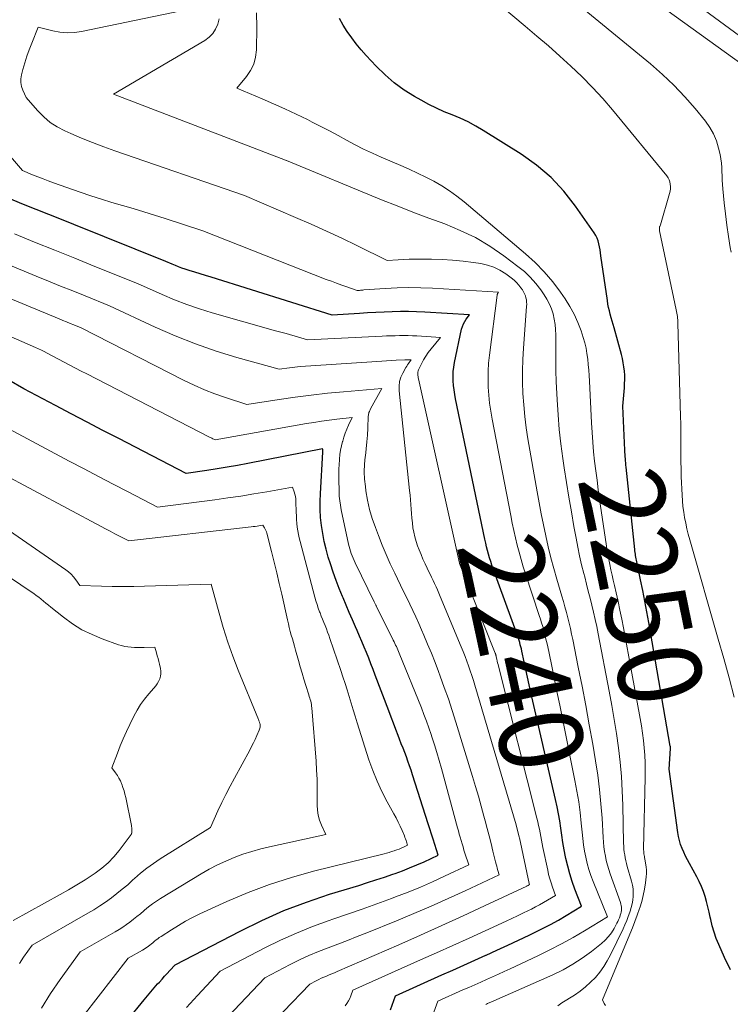
# Model space of a CAD drawing. Units: feet. Extents: x 1151672 to 1156672, y 7068870 to 7074746.
# Drawn here: x 1152384 to 1152469, y 7069069 to 7069186 of the extents above; entities that cross this region are included whole.
import ezdxf
from ezdxf.enums import TextEntityAlignment as Align

# ---------------------------------------------------------------- set-up
doc = ezdxf.new("R2010")
doc.units = ezdxf.units.FT
doc.header["$MEASUREMENT"] = 0
doc.layers.add('Level 44', color=7, linetype='Continuous', lineweight=0)
doc.layers.add('Level 45', color=7, linetype='Continuous', lineweight=0)
doc.styles.add('Style-ENGINEERING', font='ENGINEERING.shx')

msp = doc.modelspace()

# ---------------------------------------------------------------- linework, layer by layer
at = {"layer": 'Level 44', "color": 32, "linetype": 'Continuous', "lineweight": 30, "flags": 128}
for points, elevation in [([(1152468.91, 7069072.75), (1152468.19, 7069074.21), (1152467.5, 7069075.78), (1152467.21, 7069076.5), (1152466.95, 7069077.24), (1152466.74, 7069077.99), (1152466.55, 7069078.75), (1152466.5, 7069079.02), (1152466.36, 7069079.65), (1152466.21, 7069080.28), (1152466.05, 7069080.9), (1152465.88, 7069081.51), (1152465.67, 7069082.12), (1152465.45, 7069082.72), (1152465.18, 7069083.3), (1152464.89, 7069083.87), (1152463.99, 7069085.47), (1152463.75, 7069085.91), (1152463.53, 7069086.36), (1152463.31, 7069086.81), (1152463.11, 7069087.26), (1152462.94, 7069087.73), (1152462.79, 7069088.2), (1152462.68, 7069088.68), (1152462.59, 7069089.17), (1152461.58, 7069096.77), (1152461.73, 7069099.25), (1152461.73, 7069099.28), (1152461.73, 7069099.3), (1152461.73, 7069099.32), (1152461.73, 7069099.35), (1152461.72, 7069099.44), (1152461.72, 7069099.46), (1152461.72, 7069099.49), (1152461.72, 7069099.51), (1152461.71, 7069099.53), (1152459.12, 7069114.33), (1152458.89, 7069115.6), (1152458.65, 7069116.88), (1152458.4, 7069118.15), (1152458.14, 7069119.42), (1152457.69, 7069121.59), (1152457.65, 7069121.77), (1152457.62, 7069121.96), (1152457.58, 7069122.14), (1152457.55, 7069122.33), (1152457.52, 7069122.51), (1152457.49, 7069122.7), (1152457.47, 7069122.88), (1152457.44, 7069123.07), (1152456.42, 7069132.91), (1152456.4, 7069133.17), (1152456.37, 7069133.42), (1152456.35, 7069133.68), (1152456.33, 7069133.93), (1152456.31, 7069134.19), (1152456.29, 7069134.44), (1152456.28, 7069134.7), (1152456.26, 7069134.95), (1152456.01, 7069140.23), (1152456.21, 7069142.4), (1152456.24, 7069142.91), (1152456.26, 7069143.41), (1152456.25, 7069143.92), (1152456.21, 7069144.42), (1152456.16, 7069144.92), (1152456.08, 7069145.42), (1152455.98, 7069145.92), (1152455.85, 7069146.41), (1152454.97, 7069149.59), (1152454.86, 7069149.99), (1152454.74, 7069150.4), (1152454.63, 7069150.81), (1152454.52, 7069151.22), (1152454.42, 7069151.63), (1152454.32, 7069152.04), (1152454.24, 7069152.45), (1152454.18, 7069152.87), (1152453.4, 7069158.23), (1152453.35, 7069158.58), (1152453.29, 7069158.94), (1152453.22, 7069159.3), (1152453.15, 7069159.66), (1152453.06, 7069160.01), (1152452.93, 7069160.34), (1152452.77, 7069160.66), (1152452.59, 7069160.97), (1152450.37, 7069164.16), (1152448.96, 7069165.95), (1152447.42, 7069167.61), (1152445.69, 7069169.06), (1152443.83, 7069170.39), (1152439.3, 7069173.24), (1152438.41, 7069173.76), (1152437.5, 7069174.25), (1152436.56, 7069174.68), (1152435.6, 7069175.08), (1152434.64, 7069175.47), (1152433.7, 7069175.89), (1152432.77, 7069176.35), (1152431.85, 7069176.84), (1152431.08, 7069177.28), (1152429.83, 7069178.06), (1152428.64, 7069178.91), (1152427.54, 7069179.87), (1152426.49, 7069180.91), (1152425.29, 7069182.21), (1152424.68, 7069182.9), (1152424.1, 7069183.6), (1152423.55, 7069184.33), (1152423.02, 7069185.08), (1152422.54, 7069185.85), (1152422.08, 7069186.64)], 2250), ([(1152427.42, 7069151.48), (1152426.44, 7069151.44), (1152425.46, 7069151.38), (1152424.48, 7069151.32), (1152421.23, 7069151.12), (1152406.7, 7069155.65), (1152406.05, 7069155.85), (1152405.4, 7069156.05), (1152404.75, 7069156.26), (1152404.1, 7069156.46), (1152403.6, 7069156.62), (1152403.2, 7069156.75), (1152402.81, 7069156.89), (1152402.43, 7069157.05), (1152402.05, 7069157.21), (1152401.29, 7069157.55), (1152390.29, 7069161.95), (1152388.78, 7069162.55), (1152387.28, 7069163.16), (1152385.77, 7069163.77), (1152384.26, 7069164.38), (1152381.25, 7069165.61)], 2240), ([(1152428.18, 7069067.94), (1152428.79, 7069069.64), (1152434.34, 7069072.12), (1152435.66, 7069072.71), (1152436.98, 7069073.3), (1152438.29, 7069073.89), (1152439.61, 7069074.48), (1152439.65, 7069074.5), (1152440.95, 7069075.09), (1152442.24, 7069075.68), (1152443.53, 7069076.29), (1152444.82, 7069076.9), (1152445.45, 7069077.2), (1152446.41, 7069077.68), (1152447.37, 7069078.17), (1152448.3, 7069078.7), (1152449.23, 7069079.24), (1152451.07, 7069080.35), (1152450.28, 7069082.38), (1152449.96, 7069083.29), (1152449.66, 7069084.21), (1152449.42, 7069085.14), (1152449.2, 7069086.08), (1152449.16, 7069086.27), (1152449, 7069087.12), (1152448.85, 7069087.98), (1152448.71, 7069088.84), (1152448.58, 7069089.7), (1152448.46, 7069090.56), (1152448.31, 7069091.41), (1152448.14, 7069092.26), (1152447.96, 7069093.11), (1152445.02, 7069105.95), (1152444.81, 7069106.86), (1152444.61, 7069107.77), (1152444.41, 7069108.68), (1152444.21, 7069109.59), (1152443.93, 7069110.9), (1152443.87, 7069111.16), (1152443.81, 7069111.41), (1152443.74, 7069111.66), (1152443.68, 7069111.91), (1152443.6, 7069112.16), (1152443.53, 7069112.41), (1152443.45, 7069112.66), (1152443.36, 7069112.9), (1152440.5, 7069120.76), (1152440.35, 7069121.19), (1152440.2, 7069121.62), (1152440.07, 7069122.06), (1152439.94, 7069122.5), (1152439.82, 7069122.94), (1152439.7, 7069123.39), (1152439.6, 7069123.83), (1152439.5, 7069124.28), (1152435.99, 7069141.08), (1152435.89, 7069141.62), (1152435.81, 7069142.16), (1152435.74, 7069142.71), (1152435.7, 7069143.26), (1152435.69, 7069143.8), (1152435.7, 7069144.35), (1152435.77, 7069144.89), (1152435.86, 7069145.43), (1152436.72, 7069149.44), (1152436.81, 7069149.76), (1152436.93, 7069150.06), (1152437.08, 7069150.35), (1152437.26, 7069150.62), (1152437.66, 7069151.15), (1152432.31, 7069151.48), (1152431.33, 7069151.53), (1152430.35, 7069151.55), (1152429.38, 7069151.55), (1152428.4, 7069151.52), (1152427.42, 7069151.48)], 2240), ([(1152392.81, 7069061.96), (1152398.68, 7069069.13), (1152399.08, 7069069.61), (1152399.49, 7069070.09), (1152399.9, 7069070.57), (1152400.31, 7069071.04), (1152400.53, 7069071.27), (1152400.84, 7069071.62), (1152401.15, 7069071.97), (1152401.47, 7069072.31), (1152401.78, 7069072.65), (1152402.42, 7069073.34), (1152410.18, 7069077.38), (1152412.79, 7069078.65), (1152415.44, 7069079.83), (1152418.15, 7069080.85), (1152420.9, 7069081.78), (1152424.42, 7069082.85), (1152425.44, 7069083.17), (1152426.46, 7069083.5), (1152427.48, 7069083.84), (1152428.49, 7069084.18), (1152428.74, 7069084.27), (1152429.62, 7069084.59), (1152430.49, 7069084.93), (1152431.36, 7069085.3), (1152432.21, 7069085.68), (1152433.91, 7069086.48), (1152433.51, 7069087.73), (1152433.32, 7069088.36), (1152433.12, 7069088.98), (1152432.92, 7069089.61), (1152432.72, 7069090.23), (1152430.84, 7069096.1), (1152430.66, 7069096.64), (1152430.48, 7069097.17), (1152430.29, 7069097.7), (1152430.1, 7069098.23), (1152429.9, 7069098.76), (1152429.7, 7069099.29), (1152429.49, 7069099.81), (1152429.29, 7069100.34), (1152429.13, 7069100.77), (1152428.85, 7069101.51), (1152428.57, 7069102.25), (1152428.28, 7069102.99), (1152428, 7069103.73), (1152426.37, 7069108.03), (1152426.12, 7069108.71), (1152425.86, 7069109.38), (1152425.59, 7069110.04), (1152425.33, 7069110.71), (1152425.06, 7069111.38), (1152424.78, 7069112.04), (1152424.5, 7069112.7), (1152424.21, 7069113.36), (1152424.02, 7069113.78), (1152423.63, 7069114.64), (1152423.25, 7069115.51), (1152422.88, 7069116.38), (1152422.51, 7069117.26), (1152422.43, 7069117.43), (1152422.04, 7069118.39), (1152421.67, 7069119.36), (1152421.33, 7069120.35), (1152421, 7069121.34), (1152420.75, 7069122.15), (1152420.49, 7069123.08), (1152420.26, 7069124.02), (1152420.08, 7069124.96), (1152419.93, 7069125.92), (1152419.83, 7069126.88), (1152419.77, 7069127.84), (1152419.77, 7069128.81), (1152419.8, 7069129.77), (1152420.1, 7069134.73), (1152420.1, 7069134.79), (1152420.1, 7069134.86), (1152420.1, 7069134.92), (1152420.09, 7069134.98), (1152420.07, 7069135.11), (1152411.1, 7069133.35), (1152409.87, 7069133.12), (1152408.65, 7069132.91), (1152407.42, 7069132.71), (1152406.19, 7069132.52), (1152403.73, 7069132.16), (1152395.65, 7069136.33), (1152393.75, 7069137.31), (1152391.85, 7069138.3), (1152389.96, 7069139.3), (1152388.06, 7069140.29), (1152384.28, 7069142.29), (1152382.48, 7069143.35)], 2230)]:
    msp.add_lwpolyline(points, dxfattribs=dict(at, elevation=elevation))
at = {"layer": 'Level 45', "color": 32, "linetype": 'Continuous', "lineweight": 0, "flags": 128}
for points, elevation in [([(1152473.13, 7069179.09), (1152450.48, 7069195.45)], 2256), ([(1152471.18, 7069183.67), (1152461.01, 7069191.18)], 2258), ([(1152468.98, 7069158.64), (1152468.88, 7069159.2), (1152468.68, 7069160.54), (1152468.48, 7069161.88), (1152468.32, 7069163.23), (1152468.17, 7069164.57), (1152468, 7069166.25), (1152467.95, 7069166.76), (1152467.92, 7069167.27), (1152467.9, 7069167.79), (1152467.89, 7069168.3), (1152467.87, 7069168.81), (1152467.83, 7069169.32), (1152467.76, 7069169.83), (1152467.67, 7069170.33), (1152467.49, 7069171.12), (1152467.23, 7069171.99), (1152466.89, 7069172.82), (1152466.45, 7069173.59), (1152465.92, 7069174.33), (1152464.68, 7069175.84), (1152463.44, 7069177.27), (1152462.14, 7069178.64), (1152460.77, 7069179.94), (1152459.34, 7069181.19), (1152448.96, 7069189.75)], 2254), ([(1152439.6, 7069068.6), (1152439.7, 7069068.64), (1152439.8, 7069068.69), (1152439.9, 7069068.73), (1152440.01, 7069068.77), (1152440.11, 7069068.82), (1152440.21, 7069068.86), (1152447.65, 7069072.15), (1152448.86, 7069072.74), (1152450.04, 7069073.4), (1152451.17, 7069074.14), (1152452.26, 7069074.94), (1152453.45, 7069075.88), (1152453.9, 7069076.28), (1152454.3, 7069076.71), (1152454.65, 7069077.18), (1152454.97, 7069077.68), (1152455.31, 7069078.31), (1152455.42, 7069078.53), (1152455.52, 7069078.74), (1152455.61, 7069078.96), (1152455.7, 7069079.19), (1152455.72, 7069079.27), (1152455.78, 7069079.46), (1152455.82, 7069079.65), (1152455.85, 7069079.84), (1152455.86, 7069080.04), (1152455.86, 7069080.23), (1152455.84, 7069080.42), (1152455.8, 7069080.61), (1152455.75, 7069080.8), (1152454.51, 7069084.21), (1152454.33, 7069084.74), (1152454.18, 7069085.27), (1152454.04, 7069085.81), (1152453.93, 7069086.35), (1152453.84, 7069086.9), (1152453.76, 7069087.45), (1152453.71, 7069088), (1152453.67, 7069088.56), (1152453.53, 7069090.9), (1152453.4, 7069092.62), (1152453.23, 7069094.34), (1152453.01, 7069096.05), (1152452.75, 7069097.76), (1152452.41, 7069099.74), (1152452, 7069102.05), (1152451.58, 7069104.37), (1152451.14, 7069106.68), (1152450.69, 7069108.99), (1152450.02, 7069112.29), (1152449.89, 7069112.94), (1152449.74, 7069113.59), (1152449.59, 7069114.24), (1152449.43, 7069114.89), (1152449.26, 7069115.53), (1152449.08, 7069116.18), (1152448.9, 7069116.82), (1152448.72, 7069117.46), (1152448.12, 7069119.49), (1152447.75, 7069120.78), (1152447.4, 7069122.08), (1152447.08, 7069123.38), (1152446.79, 7069124.69), (1152446.51, 7069126), (1152446.24, 7069127.32), (1152446, 7069128.64), (1152445.76, 7069129.96), (1152444.66, 7069136.3), (1152444.45, 7069137.64), (1152444.28, 7069139), (1152444.15, 7069140.36), (1152444.06, 7069141.72), (1152444.02, 7069143.08), (1152444.01, 7069144.45), (1152444.05, 7069145.81), (1152444.13, 7069147.18), (1152444.5, 7069152.17), (1152444.51, 7069152.43), (1152444.5, 7069152.69), (1152444.47, 7069152.94), (1152444.42, 7069153.2), (1152444.35, 7069153.44), (1152444.25, 7069153.68), (1152444.14, 7069153.91), (1152444, 7069154.13), (1152443.82, 7069154.39), (1152443.57, 7069154.72), (1152443.29, 7069155.03), (1152442.99, 7069155.31), (1152442.66, 7069155.57), (1152441.99, 7069156.06), (1152441.3, 7069156.49), (1152440.57, 7069156.85), (1152439.8, 7069157.11), (1152439, 7069157.29), (1152438.15, 7069157.42), (1152436.89, 7069157.58), (1152435.64, 7069157.71), (1152434.38, 7069157.78), (1152433.12, 7069157.82), (1152431.79, 7069157.83), (1152431.12, 7069157.83), (1152430.45, 7069157.82), (1152429.79, 7069157.79), (1152429.12, 7069157.75), (1152427.79, 7069157.65), (1152424.17, 7069159.44), (1152422.35, 7069160.32), (1152420.52, 7069161.18), (1152418.68, 7069162), (1152416.83, 7069162.82), (1152410.7, 7069165.44), (1152395.19, 7069170.79), (1152393.85, 7069171.27), (1152392.52, 7069171.77), (1152391.21, 7069172.31), (1152389.9, 7069172.86), (1152389.2, 7069173.17), (1152388.29, 7069173.65), (1152387.43, 7069174.2), (1152386.66, 7069174.86), (1152385.93, 7069175.6), (1152384.58, 7069177.18), (1152384.17, 7069178.06), (1152384.01, 7069178.51), (1152383.93, 7069178.96), (1152383.93, 7069179.42), (1152384.01, 7069179.89), (1152384.18, 7069180.54), (1152384.41, 7069181.33), (1152384.66, 7069182.12), (1152384.94, 7069182.9), (1152385.23, 7069183.67), (1152386.01, 7069185.58), (1152387.74, 7069185.14), (1152388.6, 7069184.98), (1152389.47, 7069184.9), (1152390.34, 7069184.94), (1152391.21, 7069185.06), (1152404.09, 7069187.74)], 2244), ([(1152469.36, 7069105.37), (1152468.74, 7069107.7), (1152468.1, 7069110.02), (1152467.45, 7069112.33), (1152464.04, 7069124.23), (1152463.86, 7069124.88), (1152463.7, 7069125.54), (1152463.55, 7069126.2), (1152463.42, 7069126.87), (1152463.31, 7069127.53), (1152463.22, 7069128.21), (1152463.15, 7069128.88), (1152463.11, 7069129.56), (1152463.02, 7069131.79), (1152462.99, 7069132.69), (1152462.97, 7069133.59), (1152462.96, 7069134.49), (1152462.96, 7069135.39), (1152462.96, 7069136.29), (1152462.96, 7069137.19), (1152462.95, 7069138.09), (1152462.93, 7069138.99), (1152462.61, 7069150.15), (1152462.6, 7069150.35), (1152462.59, 7069150.55), (1152462.57, 7069150.75), (1152462.55, 7069150.95), (1152462.52, 7069151.15), (1152462.49, 7069151.35), (1152462.45, 7069151.55), (1152462.41, 7069151.74), (1152460.42, 7069161.23), (1152460.41, 7069161.3), (1152460.4, 7069161.36), (1152460.4, 7069161.42), (1152460.4, 7069161.48), (1152460.4, 7069161.55), (1152460.41, 7069161.61), (1152460.42, 7069161.67), (1152460.44, 7069161.73), (1152460.52, 7069161.94), (1152461.61, 7069165.7), (1152461.68, 7069165.97), (1152461.72, 7069166.24), (1152461.72, 7069166.51), (1152461.71, 7069166.79), (1152461.65, 7069167.06), (1152461.57, 7069167.32), (1152461.45, 7069167.56), (1152461.29, 7069167.78), (1152454.8, 7069175.68), (1152453.62, 7069177.06), (1152452.4, 7069178.39), (1152451.12, 7069179.68), (1152449.81, 7069180.93), (1152448.46, 7069182.14), (1152447.1, 7069183.34), (1152445.73, 7069184.52), (1152444.34, 7069185.7), (1152441.13, 7069188.39)], 2252), ([(1152448.24, 7069068.41), (1152448.72, 7069068.77), (1152450.22, 7069069.72), (1152450.9, 7069070.19), (1152451.55, 7069070.69), (1152452.15, 7069071.24), (1152452.73, 7069071.83), (1152453.25, 7069072.46), (1152453.74, 7069073.12), (1152454.16, 7069073.82), (1152454.55, 7069074.54), (1152456.06, 7069077.66), (1152456.28, 7069078.14), (1152456.49, 7069078.63), (1152456.68, 7069079.13), (1152456.86, 7069079.63), (1152456.91, 7069079.77), (1152457.03, 7069080.2), (1152457.14, 7069080.64), (1152457.21, 7069081.09), (1152457.26, 7069081.55), (1152457.27, 7069082), (1152457.25, 7069082.45), (1152457.17, 7069082.89), (1152457.07, 7069083.34), (1152456.56, 7069085.1), (1152456.47, 7069085.45), (1152456.39, 7069085.79), (1152456.31, 7069086.14), (1152456.25, 7069086.49), (1152456.2, 7069086.84), (1152456.15, 7069087.19), (1152456.13, 7069087.54), (1152456.11, 7069087.9), (1152456.02, 7069092.46), (1152455.96, 7069094.18), (1152455.86, 7069095.89), (1152455.7, 7069097.6), (1152455.5, 7069099.31), (1152455.25, 7069101.01), (1152454.99, 7069102.71), (1152454.7, 7069104.4), (1152454.39, 7069106.1), (1152453.06, 7069112.98), (1152452.89, 7069113.83), (1152452.71, 7069114.69), (1152452.52, 7069115.54), (1152452.32, 7069116.39), (1152452.11, 7069117.23), (1152451.89, 7069118.08), (1152451.68, 7069118.92), (1152451.46, 7069119.77), (1152451.35, 7069120.18), (1152451.09, 7069121.23), (1152450.85, 7069122.29), (1152450.63, 7069123.35), (1152450.42, 7069124.41), (1152450.17, 7069125.8), (1152449.86, 7069127.55), (1152449.56, 7069129.31), (1152449.28, 7069131.08), (1152449.01, 7069132.84), (1152448.85, 7069133.94), (1152448.61, 7069135.69), (1152448.41, 7069137.44), (1152448.26, 7069139.2), (1152448.15, 7069140.97), (1152448.11, 7069141.74), (1152448.05, 7069143.12), (1152448.01, 7069144.5), (1152447.99, 7069145.88), (1152447.98, 7069147.26), (1152447.99, 7069148.74), (1152447.97, 7069149.38), (1152447.91, 7069150.01), (1152447.8, 7069150.64), (1152447.66, 7069151.26), (1152447.46, 7069151.86), (1152447.22, 7069152.45), (1152446.93, 7069153.01), (1152446.59, 7069153.55), (1152446.19, 7069154.13), (1152445.59, 7069154.91), (1152444.94, 7069155.65), (1152444.23, 7069156.33), (1152443.46, 7069156.96), (1152441.77, 7069158.23), (1152440.1, 7069159.37), (1152438.37, 7069160.4), (1152436.56, 7069161.27), (1152434.69, 7069162.03), (1152432.78, 7069162.73), (1152430.88, 7069163.44), (1152428.99, 7069164.19), (1152427.1, 7069164.94), (1152415.75, 7069169.62), (1152415.69, 7069169.65), (1152415.61, 7069169.69), (1152395.01, 7069177.56), (1152405.96, 7069184.01), (1152406.47, 7069184.39), (1152406.91, 7069184.83), (1152407.24, 7069185.36), (1152407.5, 7069185.94), (1152407.67, 7069186.58)], 2246), ([(1152453.93, 7069068.48), (1152453.8, 7069068.7), (1152453.57, 7069069.16), (1152456.86, 7069076.99), (1152457.17, 7069077.75), (1152457.47, 7069078.51), (1152457.75, 7069079.29), (1152458.02, 7069080.06), (1152458.06, 7069080.17), (1152458.28, 7069080.9), (1152458.47, 7069081.64), (1152458.61, 7069082.39), (1152458.73, 7069083.15), (1152458.81, 7069083.85), (1152458.84, 7069084.26), (1152458.84, 7069084.67), (1152458.81, 7069085.08), (1152458.75, 7069085.49), (1152458.66, 7069086.01), (1152458.63, 7069086.16), (1152458.61, 7069086.31), (1152458.58, 7069086.47), (1152458.55, 7069086.62), (1152458.53, 7069086.78), (1152458.52, 7069086.93), (1152458.51, 7069087.09), (1152458.51, 7069087.24), (1152458.7, 7069095.75), (1152458.7, 7069096.64), (1152458.68, 7069097.53), (1152458.64, 7069098.42), (1152458.57, 7069099.31), (1152458.48, 7069100.2), (1152458.37, 7069101.08), (1152458.24, 7069101.96), (1152458.09, 7069102.84), (1152456.1, 7069113.66), (1152455.89, 7069114.72), (1152455.68, 7069115.78), (1152455.45, 7069116.84), (1152455.22, 7069117.89), (1152455.02, 7069118.76), (1152454.88, 7069119.38), (1152454.74, 7069120), (1152454.6, 7069120.63), (1152454.46, 7069121.25), (1152454.33, 7069121.87), (1152454.21, 7069122.49), (1152454.1, 7069123.12), (1152454.01, 7069123.75), (1152453.24, 7069129.06), (1152453.08, 7069130.2), (1152452.93, 7069131.34), (1152452.78, 7069132.49), (1152452.64, 7069133.63), (1152452.52, 7069134.77), (1152452.41, 7069135.92), (1152452.33, 7069137.06), (1152452.26, 7069138.21), (1152452.01, 7069143.22), (1152451.97, 7069143.88), (1152451.93, 7069144.54), (1152451.88, 7069145.2), (1152451.82, 7069145.86), (1152451.73, 7069146.51), (1152451.62, 7069147.16), (1152451.46, 7069147.8), (1152451.28, 7069148.43), (1152451.02, 7069149.23), (1152450.64, 7069150.24), (1152450.21, 7069151.22), (1152449.69, 7069152.16), (1152449.11, 7069153.07), (1152448.56, 7069153.87), (1152447.62, 7069155.12), (1152446.62, 7069156.31), (1152445.52, 7069157.42), (1152444.37, 7069158.47), (1152437.01, 7069164.68), (1152436.15, 7069165.36), (1152435.27, 7069166.01), (1152434.34, 7069166.59), (1152433.39, 7069167.14), (1152432.41, 7069167.65), (1152431.43, 7069168.13), (1152430.43, 7069168.6), (1152429.42, 7069169.04), (1152427.09, 7069170.03), (1152426.03, 7069170.5), (1152424.98, 7069170.99), (1152423.95, 7069171.52), (1152422.93, 7069172.06), (1152421.91, 7069172.62), (1152420.89, 7069173.17), (1152419.86, 7069173.71), (1152418.83, 7069174.24), (1152418.24, 7069174.53), (1152416.9, 7069175.19), (1152415.56, 7069175.83), (1152414.2, 7069176.43), (1152412.83, 7069177.02), (1152409.8, 7069178.28), (1152410.95, 7069179.67), (1152411.44, 7069180.4), (1152411.82, 7069181.17), (1152412.03, 7069182), (1152412.13, 7069182.87), (1152412.17, 7069185.61), (1152412.16, 7069187.31)], 2248), ([(1152432.88, 7069066.24), (1152433.87, 7069068.98), (1152436.87, 7069070.32), (1152437.58, 7069070.63), (1152438.29, 7069070.95), (1152439, 7069071.26), (1152439.7, 7069071.57), (1152440.41, 7069071.89), (1152441.12, 7069072.2), (1152441.82, 7069072.53), (1152442.52, 7069072.85), (1152445.83, 7069074.41), (1152447.27, 7069075.11), (1152448.68, 7069075.83), (1152450.07, 7069076.61), (1152451.45, 7069077.41), (1152454.18, 7069079.06), (1152452.46, 7069083.32), (1152452.19, 7069084.03), (1152451.95, 7069084.75), (1152451.76, 7069085.48), (1152451.59, 7069086.22), (1152451.45, 7069086.96), (1152451.33, 7069087.71), (1152451.23, 7069088.47), (1152451.15, 7069089.22), (1152451.05, 7069090.29), (1152450.91, 7069091.57), (1152450.74, 7069092.85), (1152450.53, 7069094.13), (1152450.29, 7069095.4), (1152448.79, 7069102.83), (1152448.46, 7069104.44), (1152448.13, 7069106.06), (1152447.8, 7069107.67), (1152447.46, 7069109.28), (1152446.98, 7069111.6), (1152446.88, 7069112.05), (1152446.77, 7069112.5), (1152446.66, 7069112.95), (1152446.55, 7069113.4), (1152446.43, 7069113.84), (1152446.3, 7069114.29), (1152446.16, 7069114.73), (1152446.02, 7069115.17), (1152444.38, 7069120.13), (1152444.1, 7069120.99), (1152443.84, 7069121.85), (1152443.6, 7069122.72), (1152443.38, 7069123.59), (1152443.17, 7069124.47), (1152442.96, 7069125.35), (1152442.78, 7069126.23), (1152442.6, 7069127.11), (1152440.37, 7069138.68), (1152440.2, 7069139.62), (1152440.07, 7069140.57), (1152439.97, 7069141.53), (1152439.9, 7069142.48), (1152439.88, 7069143.44), (1152439.89, 7069144.4), (1152439.95, 7069145.35), (1152440.05, 7069146.31), (1152440.97, 7069153.5), (1152440.99, 7069153.57), (1152441, 7069153.63), (1152441.03, 7069153.69), (1152441.07, 7069153.74), (1152441.15, 7069153.85), (1152433.23, 7069154.34), (1152431.81, 7069154.4), (1152430.4, 7069154.42), (1152428.99, 7069154.38), (1152427.57, 7069154.31), (1152425.01, 7069154.13), (1152424.88, 7069154.12), (1152424.74, 7069154.11), (1152424.61, 7069154.1), (1152424.48, 7069154.08), (1152424.22, 7069154.06), (1152422.98, 7069154.49), (1152422.36, 7069154.71), (1152421.74, 7069154.93), (1152421.12, 7069155.17), (1152420.51, 7069155.4), (1152405.71, 7069161.22), (1152401.2, 7069162.69), (1152399.94, 7069163.1), (1152398.67, 7069163.49), (1152397.39, 7069163.87), (1152396.12, 7069164.23), (1152394.84, 7069164.61), (1152393.57, 7069164.99), (1152392.3, 7069165.41), (1152391.05, 7069165.84), (1152387.83, 7069166.97), (1152387.2, 7069167.2), (1152386.58, 7069167.43), (1152385.96, 7069167.67), (1152385.34, 7069167.92), (1152384.11, 7069168.42), (1152382.43, 7069170.39)], 2242), ([(1152422.77, 7069068.43), (1152422.98, 7069068.71), (1152423.17, 7069069.01), (1152423.33, 7069069.32), (1152423.46, 7069069.64), (1152423.7, 7069070.31), (1152431.78, 7069073.92), (1152433.72, 7069074.78), (1152435.66, 7069075.66), (1152437.6, 7069076.54), (1152439.53, 7069077.42), (1152442.05, 7069078.57), (1152442.72, 7069078.89), (1152443.39, 7069079.2), (1152444.06, 7069079.52), (1152444.73, 7069079.84), (1152445.07, 7069080.01), (1152445.56, 7069080.26), (1152446.05, 7069080.52), (1152446.53, 7069080.79), (1152447, 7069081.07), (1152447.95, 7069081.64), (1152447.59, 7069082.64), (1152447.42, 7069083.14), (1152447.27, 7069083.64), (1152447.13, 7069084.15), (1152447.02, 7069084.67), (1152446.46, 7069087.37), (1152446.37, 7069087.81), (1152446.28, 7069088.25), (1152446.2, 7069088.69), (1152446.12, 7069089.13), (1152446.03, 7069089.57), (1152445.94, 7069090.01), (1152445.84, 7069090.44), (1152445.74, 7069090.88), (1152441.13, 7069109.08), (1152441.08, 7069109.29), (1152441.03, 7069109.49), (1152440.98, 7069109.7), (1152440.94, 7069109.91), (1152440.87, 7069110.2), (1152440.86, 7069110.26), (1152440.84, 7069110.32), (1152440.83, 7069110.37), (1152440.81, 7069110.43), (1152440.8, 7069110.49), (1152440.78, 7069110.54), (1152440.76, 7069110.6), (1152440.74, 7069110.65), (1152436.47, 7069121.39), (1152436.45, 7069121.44), (1152431.55, 7069143.5), (1152431.53, 7069143.63), (1152431.5, 7069143.77), (1152431.49, 7069143.9), (1152431.47, 7069144.04), (1152431.47, 7069144.17), (1152431.49, 7069144.3), (1152431.52, 7069144.43), (1152431.57, 7069144.55), (1152431.91, 7069145.27), (1152432.16, 7069145.75), (1152432.42, 7069146.2), (1152432.72, 7069146.64), (1152433.05, 7069147.07), (1152434.17, 7069148.45), (1152431.35, 7069148.63), (1152430.83, 7069148.65), (1152430.31, 7069148.67), (1152429.79, 7069148.67), (1152429.26, 7069148.67), (1152428.74, 7069148.65), (1152428.22, 7069148.64), (1152427.7, 7069148.62), (1152427.18, 7069148.59), (1152418.25, 7069148.18), (1152415.71, 7069148.9), (1152414.44, 7069149.25), (1152413.16, 7069149.61), (1152411.89, 7069149.97), (1152410.62, 7069150.33), (1152406.84, 7069151.4), (1152405.31, 7069151.87), (1152403.8, 7069152.39), (1152402.31, 7069152.96), (1152400.84, 7069153.58), (1152397.91, 7069154.89), (1152392.78, 7069156.95), (1152390.38, 7069157.92), (1152387.98, 7069158.89), (1152385.58, 7069159.87), (1152383.18, 7069160.85)], 2238), ([(1152405.93, 7069057.94), (1152418.52, 7069071.01), (1152419.3, 7069071.42), (1152419.6, 7069071.57), (1152419.91, 7069071.72), (1152420.22, 7069071.86), (1152420.53, 7069071.99), (1152420.85, 7069072.12), (1152421.16, 7069072.25), (1152421.48, 7069072.38), (1152421.79, 7069072.52), (1152429.19, 7069075.74), (1152431.77, 7069076.87), (1152434.34, 7069078.03), (1152436.91, 7069079.2), (1152439.46, 7069080.39), (1152444.52, 7069082.77), (1152444.54, 7069082.78), (1152444.56, 7069082.79), (1152444.58, 7069082.8), (1152444.6, 7069082.81), (1152444.7, 7069082.85), (1152444.71, 7069082.86), (1152444.84, 7069082.94), (1152444.81, 7069083.03), (1152444.8, 7069083.07), (1152444.79, 7069083.09), (1152443.63, 7069088.53), (1152443.61, 7069088.63), (1152443.23, 7069090.09), (1152438.3, 7069106.8), (1152438.12, 7069107.38), (1152437.94, 7069107.96), (1152437.75, 7069108.54), (1152437.55, 7069109.12), (1152437.34, 7069109.69), (1152437.13, 7069110.26), (1152436.9, 7069110.83), (1152436.67, 7069111.4), (1152434.15, 7069117.44), (1152433.99, 7069117.83), (1152433.82, 7069118.21), (1152433.65, 7069118.59), (1152433.47, 7069118.97), (1152433.3, 7069119.35), (1152433.11, 7069119.73), (1152432.93, 7069120.1), (1152432.75, 7069120.48), (1152432.59, 7069120.81), (1152432.33, 7069121.36), (1152432.08, 7069121.91), (1152431.85, 7069122.46), (1152431.63, 7069123.02), (1152431.45, 7069123.5), (1152431.27, 7069124.03), (1152431.11, 7069124.57), (1152430.99, 7069125.12), (1152430.89, 7069125.67), (1152430.82, 7069126.24), (1152430.76, 7069126.79), (1152430.71, 7069127.35), (1152430.67, 7069127.9), (1152430.64, 7069128.46), (1152430.6, 7069129.02), (1152430.55, 7069129.57), (1152430.49, 7069130.13), (1152429.23, 7069142.07), (1152429.22, 7069142.62), (1152429.28, 7069143.16), (1152429.44, 7069143.68), (1152429.67, 7069144.18), (1152430.04, 7069144.85), (1152430.14, 7069145.01), (1152430.24, 7069145.16), (1152430.34, 7069145.31), (1152430.45, 7069145.46), (1152430.68, 7069145.75), (1152430.38, 7069145.77), (1152430.32, 7069145.77), (1152430.27, 7069145.78), (1152430.21, 7069145.78), (1152430.15, 7069145.78), (1152430.1, 7069145.78), (1152430.04, 7069145.77), (1152429.98, 7069145.77), (1152429.93, 7069145.77), (1152428.88, 7069145.72), (1152428.31, 7069145.69), (1152427.73, 7069145.66), (1152427.15, 7069145.62), (1152426.57, 7069145.58), (1152418.65, 7069145.06), (1152418.01, 7069145.01), (1152417.38, 7069144.95), (1152416.75, 7069144.88), (1152416.11, 7069144.8), (1152414.85, 7069144.63), (1152409.81, 7069146.05), (1152407.31, 7069146.82), (1152404.84, 7069147.67), (1152402.41, 7069148.63), (1152400.01, 7069149.68), (1152394.54, 7069152.23), (1152391.61, 7069153.41), (1152390.14, 7069154.01), (1152388.68, 7069154.6), (1152387.22, 7069155.2), (1152385.75, 7069155.8), (1152375.54, 7069160)], 2236), ([(1152406.54, 7069064.79), (1152413.15, 7069071.79), (1152416.17, 7069073.36), (1152417.29, 7069073.92), (1152418.41, 7069074.44), (1152419.56, 7069074.92), (1152420.72, 7069075.38), (1152421.88, 7069075.82), (1152423.05, 7069076.26), (1152424.21, 7069076.72), (1152425.37, 7069077.18), (1152428.9, 7069078.61), (1152430.98, 7069079.46), (1152433.05, 7069080.35), (1152435.11, 7069081.26), (1152437.15, 7069082.2), (1152441.22, 7069084.12), (1152441.07, 7069084.63), (1152440.99, 7069084.89), (1152440.92, 7069085.15), (1152440.85, 7069085.4), (1152440.79, 7069085.66), (1152440.47, 7069086.95), (1152440.24, 7069087.86), (1152440.01, 7069088.76), (1152439.77, 7069089.66), (1152439.54, 7069090.56), (1152439.38, 7069091.14), (1152439.06, 7069092.33), (1152438.72, 7069093.52), (1152438.38, 7069094.7), (1152438.02, 7069095.88), (1152436.03, 7069102.38), (1152435.58, 7069103.77), (1152435.13, 7069105.16), (1152434.64, 7069106.54), (1152434.14, 7069107.91), (1152433.95, 7069108.44), (1152433.53, 7069109.54), (1152433.09, 7069110.64), (1152432.64, 7069111.73), (1152432.19, 7069112.82), (1152431.92, 7069113.44), (1152431.58, 7069114.21), (1152431.23, 7069114.98), (1152430.88, 7069115.74), (1152430.51, 7069116.51), (1152430.14, 7069117.27), (1152429.77, 7069118.03), (1152429.4, 7069118.79), (1152429.03, 7069119.54), (1152428.7, 7069120.23), (1152428.17, 7069121.33), (1152427.67, 7069122.45), (1152427.2, 7069123.58), (1152426.75, 7069124.72), (1152426.39, 7069125.68), (1152426.02, 7069126.77), (1152425.7, 7069127.86), (1152425.45, 7069128.97), (1152425.26, 7069130.1), (1152425.19, 7069130.59), (1152425.1, 7069131.48), (1152425.06, 7069132.37), (1152425.1, 7069133.26), (1152425.18, 7069134.14), (1152425.19, 7069134.27), (1152425.29, 7069135.1), (1152425.38, 7069135.93), (1152425.44, 7069136.76), (1152425.48, 7069137.59), (1152425.54, 7069139.04), (1152425.55, 7069139.15), (1152425.56, 7069139.26), (1152425.59, 7069139.37), (1152425.62, 7069139.48), (1152425.67, 7069139.58), (1152425.71, 7069139.69), (1152425.76, 7069139.79), (1152425.81, 7069139.89), (1152427.15, 7069142.35), (1152422.58, 7069141.95), (1152420.64, 7069141.76), (1152418.71, 7069141.54), (1152416.78, 7069141.29), (1152414.86, 7069141.01), (1152411.01, 7069140.41), (1152408.44, 7069141.25), (1152407.17, 7069141.7), (1152405.92, 7069142.19), (1152404.69, 7069142.73), (1152403.47, 7069143.31), (1152391.16, 7069149.58), (1152390.27, 7069149.94), (1152389.83, 7069150.12), (1152389.38, 7069150.3), (1152388.94, 7069150.48), (1152388.5, 7069150.66), (1152372.68, 7069157.2)], 2234), ([(1152403.76, 7069068.21), (1152405.1, 7069069.66), (1152407.79, 7069072.56), (1152413.14, 7069075.35), (1152415.02, 7069076.28), (1152416.92, 7069077.14), (1152418.87, 7069077.92), (1152420.84, 7069078.63), (1152421.28, 7069078.78), (1152423.05, 7069079.39), (1152424.8, 7069080.01), (1152426.56, 7069080.64), (1152428.3, 7069081.28), (1152428.81, 7069081.47), (1152430.3, 7069082.05), (1152431.77, 7069082.65), (1152433.23, 7069083.28), (1152434.68, 7069083.94), (1152437.56, 7069085.3), (1152437.11, 7069086.7), (1152436.99, 7069087.08), (1152436.88, 7069087.45), (1152436.77, 7069087.83), (1152436.66, 7069088.21), (1152436.55, 7069088.6), (1152436.44, 7069088.98), (1152436.34, 7069089.36), (1152436.23, 7069089.74), (1152434.3, 7069096.84), (1152434.03, 7069097.79), (1152433.75, 7069098.74), (1152433.45, 7069099.69), (1152433.15, 7069100.64), (1152433.06, 7069100.91), (1152432.79, 7069101.71), (1152432.5, 7069102.51), (1152432.2, 7069103.3), (1152431.89, 7069104.09), (1152429.24, 7069110.63), (1152429.16, 7069110.83), (1152429.07, 7069111.03), (1152428.99, 7069111.23), (1152428.9, 7069111.43), (1152428.81, 7069111.62), (1152428.71, 7069111.82), (1152428.62, 7069112.01), (1152428.53, 7069112.2), (1152426.5, 7069116.31), (1152426.49, 7069116.33), (1152426.48, 7069116.35), (1152426.47, 7069116.37), (1152426.46, 7069116.39), (1152426.25, 7069116.78), (1152423.95, 7069121.48), (1152423.83, 7069121.75), (1152423.71, 7069122.02), (1152423.6, 7069122.29), (1152423.49, 7069122.56), (1152423.39, 7069122.84), (1152423.31, 7069123.12), (1152423.23, 7069123.4), (1152423.16, 7069123.69), (1152422.29, 7069127.82), (1152422.19, 7069128.36), (1152422.11, 7069128.9), (1152422.06, 7069129.44), (1152422.04, 7069129.98), (1152422, 7069131.53), (1152422, 7069132.1), (1152422.01, 7069132.67), (1152422.04, 7069133.24), (1152422.08, 7069133.81), (1152422.08, 7069133.89), (1152422.14, 7069134.42), (1152422.22, 7069134.95), (1152422.33, 7069135.47), (1152422.45, 7069135.98), (1152422.47, 7069136.03), (1152422.61, 7069136.52), (1152422.78, 7069137), (1152422.97, 7069137.47), (1152423.18, 7069137.93), (1152423.62, 7069138.85), (1152421.78, 7069138.65), (1152420.86, 7069138.54), (1152419.95, 7069138.42), (1152419.03, 7069138.28), (1152418.12, 7069138.13), (1152407.18, 7069136.19), (1152407.1, 7069136.22), (1152406.91, 7069136.32), (1152406.81, 7069136.37), (1152406.71, 7069136.42), (1152406.62, 7069136.47), (1152406.52, 7069136.52), (1152391.84, 7069144.07), (1152391.15, 7069144.42), (1152390.47, 7069144.78), (1152389.79, 7069145.13), (1152389.1, 7069145.49), (1152387.74, 7069146.21), (1152387.07, 7069146.58), (1152386.73, 7069146.76), (1152386.39, 7069146.94), (1152386.04, 7069147.1), (1152385.69, 7069147.26), (1152371.36, 7069153.49)], 2232), ([(1152391.4, 7069067.19), (1152396.79, 7069074.12), (1152398.5, 7069075.1), (1152398.69, 7069075.21), (1152398.87, 7069075.32), (1152399.05, 7069075.45), (1152399.22, 7069075.57), (1152399.39, 7069075.7), (1152399.56, 7069075.84), (1152399.73, 7069075.97), (1152399.89, 7069076.11), (1152399.94, 7069076.15), (1152400.12, 7069076.31), (1152400.32, 7069076.46), (1152400.51, 7069076.6), (1152400.72, 7069076.74), (1152401.95, 7069077.54), (1152402.79, 7069078.05), (1152403.63, 7069078.55), (1152404.5, 7069079), (1152405.38, 7069079.43), (1152408.61, 7069080.91), (1152411.14, 7069081.99), (1152413.71, 7069082.97), (1152416.33, 7069083.8), (1152418.98, 7069084.54), (1152427.42, 7069086.64), (1152427.72, 7069086.72), (1152428.03, 7069086.8), (1152428.33, 7069086.89), (1152428.63, 7069086.99), (1152428.7, 7069087.01), (1152428.96, 7069087.1), (1152429.23, 7069087.2), (1152429.48, 7069087.31), (1152429.74, 7069087.42), (1152430.25, 7069087.66), (1152430.13, 7069088.04), (1152430.07, 7069088.22), (1152430, 7069088.41), (1152429.93, 7069088.59), (1152429.86, 7069088.78), (1152429.58, 7069089.43), (1152429.35, 7069089.93), (1152429.11, 7069090.43), (1152428.86, 7069090.92), (1152428.6, 7069091.4), (1152427.8, 7069092.85), (1152427.17, 7069094.07), (1152426.59, 7069095.31), (1152426.08, 7069096.59), (1152425.62, 7069097.88), (1152424.21, 7069102.31), (1152423.97, 7069103.1), (1152423.72, 7069103.88), (1152423.48, 7069104.67), (1152423.24, 7069105.46), (1152423, 7069106.25), (1152422.76, 7069107.03), (1152422.5, 7069107.81), (1152422.24, 7069108.59), (1152420.95, 7069112.4), (1152420.81, 7069112.79), (1152420.67, 7069113.17), (1152420.52, 7069113.56), (1152420.36, 7069113.94), (1152420.21, 7069114.32), (1152420.05, 7069114.7), (1152419.9, 7069115.08), (1152419.76, 7069115.46), (1152419.71, 7069115.58), (1152419.55, 7069116.02), (1152419.4, 7069116.47), (1152419.26, 7069116.92), (1152419.14, 7069117.37), (1152417.36, 7069124.01), (1152417.26, 7069124.44), (1152417.17, 7069124.87), (1152417.09, 7069125.31), (1152417.03, 7069125.74), (1152416.98, 7069126.18), (1152416.95, 7069126.63), (1152416.92, 7069127.07), (1152416.9, 7069127.51), (1152416.87, 7069128.81), (1152416.85, 7069129.11), (1152416.81, 7069129.4), (1152416.75, 7069129.69), (1152416.67, 7069129.97), (1152416.48, 7069130.54), (1152413.38, 7069129.98), (1152411.83, 7069129.71), (1152410.28, 7069129.46), (1152408.72, 7069129.23), (1152407.16, 7069129.02), (1152400.28, 7069128.12), (1152396.76, 7069129.95), (1152395, 7069130.87), (1152393.24, 7069131.79), (1152391.49, 7069132.71), (1152389.73, 7069133.64), (1152380.82, 7069138.37)], 2228), ([(1152386.39, 7069068.16), (1152387.48, 7069069.89), (1152388.63, 7069071.58), (1152391.05, 7069074.9), (1152395.23, 7069077.3), (1152395.69, 7069077.57), (1152396.13, 7069077.85), (1152396.57, 7069078.15), (1152396.99, 7069078.46), (1152397.41, 7069078.78), (1152397.83, 7069079.11), (1152398.24, 7069079.44), (1152398.64, 7069079.78), (1152398.74, 7069079.88), (1152399.21, 7069080.26), (1152399.68, 7069080.62), (1152400.17, 7069080.96), (1152400.67, 7069081.28), (1152405.52, 7069084.23), (1152406.49, 7069084.78), (1152407.46, 7069085.29), (1152408.47, 7069085.76), (1152409.49, 7069086.19), (1152410.53, 7069086.57), (1152411.58, 7069086.91), (1152412.65, 7069087.21), (1152413.72, 7069087.47), (1152420.44, 7069088.93), (1152419.92, 7069090.07), (1152419.7, 7069090.65), (1152419.54, 7069091.24), (1152419.45, 7069091.84), (1152419.42, 7069092.46), (1152419.43, 7069093.39), (1152419.42, 7069094.47), (1152419.4, 7069095.56), (1152419.35, 7069096.65), (1152419.28, 7069097.73), (1152418.77, 7069104.12), (1152418.75, 7069104.32), (1152418.72, 7069104.51), (1152418.68, 7069104.7), (1152418.64, 7069104.89), (1152418.59, 7069105.08), (1152418.53, 7069105.27), (1152418.47, 7069105.46), (1152418.42, 7069105.65), (1152418.06, 7069106.77), (1152417.83, 7069107.52), (1152417.6, 7069108.27), (1152417.38, 7069109.02), (1152417.16, 7069109.78), (1152416.82, 7069111.02), (1152416.69, 7069111.47), (1152416.57, 7069111.92), (1152416.45, 7069112.37), (1152416.32, 7069112.81), (1152416.2, 7069113.26), (1152416.08, 7069113.71), (1152415.97, 7069114.16), (1152415.87, 7069114.62), (1152415.17, 7069117.71), (1152414.87, 7069118.99), (1152414.57, 7069120.27), (1152414.26, 7069121.54), (1152413.94, 7069122.82), (1152413.38, 7069125.01), (1152413.33, 7069125.19), (1152413.26, 7069125.35), (1152413.18, 7069125.51), (1152413.09, 7069125.67), (1152412.89, 7069125.97), (1152412.44, 7069125.9), (1152412.21, 7069125.86), (1152411.98, 7069125.83), (1152411.75, 7069125.8), (1152411.53, 7069125.77), (1152396.84, 7069124.09), (1152395.74, 7069124.66), (1152395.18, 7069124.95), (1152394.63, 7069125.24), (1152394.08, 7069125.53), (1152393.53, 7069125.83), (1152377.36, 7069134.45)], 2226), ([(1152383.75, 7069073.51), (1152384.25, 7069074.24), (1152385.3, 7069075.68), (1152391.96, 7069079.5), (1152392.68, 7069079.93), (1152393.39, 7069080.38), (1152394.08, 7069080.85), (1152394.77, 7069081.34), (1152395.43, 7069081.86), (1152396.08, 7069082.39), (1152396.72, 7069082.93), (1152397.35, 7069083.49), (1152397.54, 7069083.67), (1152398.27, 7069084.31), (1152399.03, 7069084.92), (1152399.81, 7069085.48), (1152400.62, 7069086.02), (1152406.62, 7069089.78), (1152407.53, 7069091.77), (1152408, 7069092.76), (1152408.48, 7069093.74), (1152408.98, 7069094.72), (1152409.5, 7069095.68), (1152411.34, 7069099.05), (1152411.57, 7069099.47), (1152411.79, 7069099.9), (1152411.99, 7069100.33), (1152412.19, 7069100.77), (1152412.48, 7069101.42), (1152412.52, 7069101.54), (1152412.55, 7069101.66), (1152412.57, 7069101.77), (1152412.58, 7069101.9), (1152412.58, 7069102.14), (1152412.55, 7069102.22), (1152412.49, 7069102.39), (1152412.47, 7069102.47), (1152412.44, 7069102.56), (1152412.41, 7069102.64), (1152412.37, 7069102.72), (1152409.97, 7069108.6), (1152409.32, 7069110.28), (1152408.71, 7069111.98), (1152408.16, 7069113.7), (1152407.66, 7069115.43), (1152406.71, 7069118.92), (1152398.74, 7069118.67), (1152397.45, 7069118.64), (1152396.16, 7069118.63), (1152394.86, 7069118.64), (1152393.57, 7069118.66), (1152390.99, 7069118.74), (1152390.5, 7069119.44), (1152390.23, 7069119.78), (1152389.95, 7069120.09), (1152389.63, 7069120.37), (1152389.3, 7069120.64), (1152382.56, 7069125.28)], 2224), ([(1152382.99, 7069078.64), (1152388.65, 7069081.76), (1152389.65, 7069082.33), (1152390.64, 7069082.91), (1152391.61, 7069083.52), (1152392.57, 7069084.15), (1152392.82, 7069084.31), (1152393.62, 7069084.9), (1152394.37, 7069085.54), (1152395.05, 7069086.26), (1152395.69, 7069087.02), (1152397.13, 7069088.94), (1152397.14, 7069088.96), (1152397.15, 7069088.97), (1152397.16, 7069088.99), (1152397.17, 7069089.01), (1152397.19, 7069089.08), (1152397.2, 7069089.1), (1152397.2, 7069089.12), (1152397.2, 7069089.14), (1152397.21, 7069089.16), (1152397.21, 7069089.42), (1152397.21, 7069089.58), (1152397.2, 7069089.73), (1152397.18, 7069089.88), (1152397.16, 7069090.03), (1152396.49, 7069093.37), (1152396.39, 7069093.77), (1152396.29, 7069094.17), (1152396.16, 7069094.56), (1152396.03, 7069094.95), (1152396, 7069095.03), (1152395.85, 7069095.37), (1152395.68, 7069095.7), (1152395.49, 7069096.01), (1152395.28, 7069096.31), (1152394.83, 7069096.9), (1152395.5, 7069098.66), (1152395.84, 7069099.54), (1152396.2, 7069100.41), (1152396.59, 7069101.27), (1152396.98, 7069102.12), (1152397.46, 7069103.1), (1152397.84, 7069103.81), (1152398.25, 7069104.49), (1152398.72, 7069105.14), (1152399.24, 7069105.76), (1152399.87, 7069106.47), (1152400.08, 7069106.72), (1152400.26, 7069106.99), (1152400.42, 7069107.27), (1152400.56, 7069107.57), (1152400.65, 7069107.88), (1152400.7, 7069108.19), (1152400.69, 7069108.51), (1152400.65, 7069108.83), (1152400.54, 7069109.31), (1152400.45, 7069109.65), (1152400.36, 7069110), (1152400.27, 7069110.34), (1152400.18, 7069110.68), (1152399.99, 7069111.37), (1152398.7, 7069111.34), (1152398.31, 7069111.33), (1152397.92, 7069111.33), (1152397.53, 7069111.34), (1152397.13, 7069111.36), (1152396.75, 7069111.4), (1152396.37, 7069111.46), (1152395.99, 7069111.55), (1152395.62, 7069111.66), (1152393.68, 7069112.36), (1152392.45, 7069112.87), (1152391.25, 7069113.46), (1152390.12, 7069114.17), (1152389.04, 7069114.95), (1152387.51, 7069116.17), (1152387.22, 7069116.41), (1152386.93, 7069116.64), (1152386.65, 7069116.87), (1152386.36, 7069117.11), (1152386.07, 7069117.34), (1152385.78, 7069117.57), (1152385.48, 7069117.78), (1152385.17, 7069118), (1152381.46, 7069120.51)], 2222)]:
    msp.add_lwpolyline(points, dxfattribs=dict(at, elevation=elevation))

# ---------------------------------------------------------------- texts
at = {"layer": 'Level 44', "color": 32, "linetype": 'Continuous', "lineweight": 13, "style": 'Style-ENGINEERING'}
for s, height, rotation, width, p in [(' 2250 ', 9.99, 281.5295, 0.93994, (1152458.31, 7069118.56, 2250)), (' 2240 ', 10, 282.1894, 0.94, (1152443.97, 7069110.71, 2240))]:
    msp.add_text(s, height=height, rotation=rotation, dxfattribs=dict(at, width=width)).set_placement(p, align=Align.MIDDLE_CENTER)

doc.saveas('drawing.dxf')
